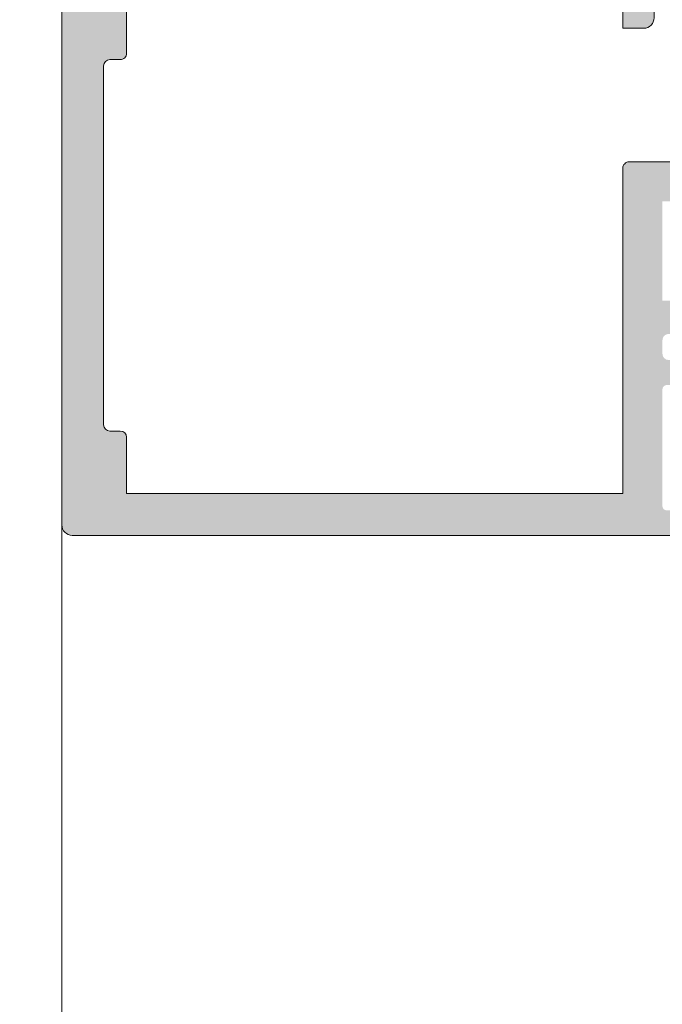
# Model space of a CAD drawing. Units: millimetres. Extents: x 0 to 4589, y -644 to 0.
# Drawn here: x 454 to 462, y -121 to -109 of the extents above; entities that cross this region are included whole.
import ezdxf

# ---------------------------------------------------------------- set-up
doc = ezdxf.new("R2010")
doc.units = ezdxf.units.MM
for name, color, linetype, lineweight in [('00_ANOTACIONES', 250, 'Continuous', 9), ('aux.', 7, 'Continuous', 15), ('cotas', 250, 'Continuous', 9), ('perfiles', 7, 'Continuous', 15), ('Sombreado perfiles', 250, 'Continuous', 15)]:
    doc.layers.add(name, color=color, linetype=linetype, lineweight=lineweight)
doc.styles.add('catalogos 2.5', font='arial.ttf', dxfattribs={"height": 2.5})
doc.dimstyles.new('1-1', dxfattribs={"dimtxt": 2.5, "dimasz": 2.5, "dimexe": 0.5, "dimexo": 2.5, "dimgap": 1, "dimtad": 1, "dimdec": 1, "dimdsep": 46, "dimtxsty": 'catalogos 2.5', "dimcen": 0, "dimclrd": 256, "dimclre": 256, "dimclrt": 256, "dimadec": 0, "dimazin": 0, "dimtp": 0.2, "dimtm": 0.2, "dimtfac": 0.2, "dimtdec": 1, "dimtmove": 0, "dimatfit": 0, "dimfxl": 1, "dimtolj": 1, "dimtzin": 0, "dimarcsym": 0})

# ---------------------------------------------------------------- blocks, each defined once
blk = doc.blocks.new('*D46')
at = {"layer": '00_ANOTACIONES', "lineweight": -2, "ltscale": 10, "transparency": 16777216}
for p, q in [((455.2852096802114, -97.06650356885694), (445.2739767873467, -97.06650356885694)), ((445.7739767873467, -99.56650356885694), (445.7739767873468, -188.9415035688567)), ((454.2343213325623, -191.4415035688567), (445.2739767873468, -191.4415035688567))]:
    blk.add_line(p, q, dxfattribs=at)
at = {"layer": '00_ANOTACIONES', "ltscale": 10, "transparency": 16777216}
for points in [[(445.35731012068, -99.56650356885694), (446.1906434540134, -99.56650356885694), (445.7739767873467, -97.06650356885694)], [(445.3573101206801, -188.9415035688567), (446.1906434540135, -188.9415035688567), (445.7739767873468, -191.4415035688567)]]:
    blk.add_solid(points, dxfattribs=at)
at = {"layer": 'Defpoints', "color": 0, "ltscale": 10, "transparency": 16777216}
for p in [(457.7852096802114, -97.06650356885694), (445.7739767873468, -191.4415035688567), (456.7343213325623, -191.4415035688567)]:
    blk.add_point(p, dxfattribs=at)
at = {"layer": '00_ANOTACIONES', "ltscale": 10, "transparency": 16777216, "insert": (443.5239767873466, -144.2540035688569), "char_height": 2.5, "attachment_point": 5, "rotation": 90, "style": 'catalogos 2.5'}
blk.add_mtext('\\A1;H', dxfattribs=at)
blk = doc.blocks.new('*D47')
at = {"layer": '00_ANOTACIONES', "lineweight": -2, "ltscale": 10, "transparency": 16777216}
for p, q in [((453.2852096802114, -102.4165035688559), (450.8998140991775, -102.4165035688559)), ((451.3998140991775, -104.9165035688559), (451.3998140991775, -183.6415035688563)), ((452.6477096802116, -186.1415035688563), (450.8998140991775, -186.1415035688563))]:
    blk.add_line(p, q, dxfattribs=at)
at = {"layer": '00_ANOTACIONES', "ltscale": 10, "transparency": 16777216}
for points in [[(450.9831474325108, -104.9165035688559), (451.8164807658442, -104.9165035688559), (451.3998140991775, -102.4165035688559)], [(450.9831474325109, -183.6415035688563), (451.8164807658442, -183.6415035688563), (451.3998140991775, -186.1415035688563)]]:
    blk.add_solid(points, dxfattribs=at)
at = {"layer": 'Defpoints', "color": 0, "ltscale": 10, "transparency": 16777216}
for p in [(455.7852096802114, -102.4165035688559), (451.3998140991775, -186.1415035688563), (455.1477096802116, -186.1415035688563)]:
    blk.add_point(p, dxfattribs=at)
at = {"layer": '00_ANOTACIONES', "ltscale": 10, "transparency": 16777216, "insert": (449.1293502519741, -144.2790035688562), "char_height": 2.5, "attachment_point": 5, "rotation": 90, "style": 'catalogos 2.5'}
blk.add_mtext('\\A1;Ha', dxfattribs=at)
blk = doc.blocks.new('COR-7905')
at = {"layer": 'Sombreado perfiles'}
h = blk.add_hatch(color=256, dxfattribs=at)
edge = h.paths.add_edge_path(flags=16)
edge.add_line((65.85392421638608, -176.2257885188208), (89.65392421638717, -176.2257885188217))
edge.add_line((89.65392421638717, -176.2257885188217), (89.65392421638808, -174.7257885188217))
edge.add_line((89.65392421638808, -174.7257885188217), (90.6534922163869, -174.7257885188226))
edge.add_arc((90.65349221638644, -175.2257885188226), 0.5, -1.0430767360958271e-10, 89.99999999997402, ccw=False)
edge.add_line((91.15349221638644, -175.2257885188235), (91.15349221638508, -175.9257885188206))
edge.add_arc((91.4534922163848, -175.925788518821), 0.3000000000004093, 179.9999999999131, 269.9999999999565)
edge.add_line((91.4534922163848, -176.2257885188217), (95.35435421609554, -176.2257885188217))
edge.add_arc((95.35435421609554, -175.7257885188217), 0.4999999999999999, 270, 360)
edge.add_line((95.85435421609554, -175.7257885188217), (95.85435421609645, -168.6257885188086))
edge.add_arc((95.55435421609673, -168.625788518809), 0.2999999999997271, 8.684186502267988e-11, 90.00000000008686)
edge.add_line((95.55435421609673, -168.3257885188093), (89.95392421638735, -168.3257885188134))
edge.add_arc((89.9539242163869, -168.0257885188137), 0.2999999999999545, 180, 270.0000000000434, ccw=False)
edge.add_line((89.65392421638717, -168.0257885188137), (89.65392421638717, -152.4257885188215))
edge.add_line((89.65392421638717, -152.4257885188215), (65.8539242163888, -152.4257885188206))
edge.add_line((65.8539242163888, -152.4257885188206), (65.8539242163888, -155.1257885188204))
edge.add_arc((65.55392421638862, -155.1257885188204), 0.3000000000001818, -89.9999999999132, 0, ccw=False)
edge.add_line((65.55392421638862, -155.4257885188206), (65.0543562163898, -155.4257885188206))
edge.add_arc((65.05435621639072, -155.7257885188208), 0.3000000000000682, 90.00000000010857, 180)
edge.add_line((64.75435621639053, -155.7257885188208), (64.75435621639053, -172.9257885188206))
edge.add_arc((65.05435621639026, -172.9257885188206), 0.300000000000182, 180, 269.9999999999132)
edge.add_line((65.05435621639026, -173.2257885188208), (65.55392421638908, -173.2257885188208))
edge.add_arc((65.55392421638817, -173.5257885188209), 0.3000000000001819, -1.737134880386293e-10, 89.9999999999132, ccw=False)
edge.add_line((65.85392421638835, -173.5257885188219), (65.85392421638562, -176.2257885188208))
edge = h.paths.add_edge_path()
edge.add_line((93.9539242163878, -162.825788518822), (94.1039242163888, -162.825788518822))
edge.add_arc((94.1039242163888, -162.0757885188229), 0.7499999999993131, 270, 360)
edge.add_line((94.8539242163879, -162.0757885188229), (94.85392421638926, -161.0757885188239))
edge.add_arc((93.85392421638971, -161.0757885188229), 1, 359.9999999999479, 450)
edge.add_line((93.85392421638971, -160.0757885188229), (91.85392421638426, -160.075788518822))
edge.add_arc((91.85392421638426, -159.7757885188223), 0.2999999999997272, 179.9999999997395, 269.99999999991314, ccw=False)
edge.add_line((91.55392421638498, -159.7757885188209), (91.55392421638726, -159.1257885188222))
edge.add_arc((91.85392421638653, -159.1257885188227), 0.2999999999996135, 89.99999999997829, 179.9999999999131, ccw=False)
edge.add_line((91.85392421638699, -158.8257885188229), (93.75392421638207, -158.8257885188229))
edge.add_arc((93.75392421638207, -157.825788518822), 1.000000000000909, 269.9999999999739, 360.0000000033871)
edge.add_line((94.75392421638298, -157.8257885187629), (94.75392421632341, -156.8257885187957))
edge.add_arc((94.2539242163839, -156.8257885188257), 0.4999999999399733, 3.439273721885381e-09, 89.99999999499742)
edge.add_line((94.25392421642755, -156.3257885188857), (93.75392421640436, -156.3257885188416))
edge.add_arc((93.75392421638662, -156.5257885188419), 0.2000000000002728, 89.99999999501696, 180)
edge.add_line((93.5539242163868, -156.5257885188419), (93.5539242163868, -157.4257885188233))
edge.add_arc((93.35392421638653, -157.4257885188233), 0.1999999999999318, -90.00000000003263, 0, ccw=False)
edge.add_line((93.35392421638653, -157.6257885188231), (91.75392421638662, -157.6257885188231))
edge.add_arc((91.75392421638662, -157.4257885188233), 0.1999999999998181, 180, 270.00000000003257, ccw=False)
edge.add_line((91.5539242163868, -157.4257885188233), (91.5539242163868, -151.8257885188234))
edge.add_arc((91.75392421638662, -151.8257885188229), 0.2000000000001592, 90.00000000003263, 180.0000000001302, ccw=False)
edge.add_line((91.75392421638662, -151.6257885188231), (93.35392421638653, -151.6257885188236))
edge.add_arc((93.35392421638653, -151.8257885188234), 0.1999999999998181, 0, 90.00000000003263, ccw=False)
edge.add_line((93.5539242163868, -151.8257885188234), (93.5539242163868, -152.675788518806))
edge.add_arc((93.75392421638662, -152.675788518806), 0.1999999999999318, 180, 270.0000000050482)
edge.add_line((93.7539242164039, -152.8757885188058), (94.2539242164271, -152.8757885187622))
edge.add_arc((94.25392421638298, -152.3757885188236), 0.4999999999386091, 270.0000000050547, 359.999999997655)
edge.add_line((94.75392421632205, -152.375788518844), (94.7539242163839, -150.9257885188442))
edge.add_arc((94.2539242163839, -150.9257885188233), 0.5, 359.9999999976029, 450)
edge.add_line((94.2539242163839, -150.4257885188233), (63.25435621638644, -150.4257885188215))
edge.add_arc((63.25435621638553, -150.925788518821), 0.4999999999995453, 89.99999999994789, 180.0000000000521)
edge.add_line((62.75435621638644, -150.9257885188215), (62.75435621644419, -200.6257885188213))
edge.add_arc((63.25435621644465, -200.6257885188199), 0.5000000000009095, 180.0000000001563, 269.9999999999479)
edge.add_line((63.25435621644465, -201.1257885188209), (65.95435621641309, -201.1257885188213))
edge.add_arc((65.95435621641263, -200.8257885188211), 0.3000000000001819, 270.0000000000434, 360)
edge.add_line((66.25435621641282, -200.8257885188211), (66.25435621641282, -200.0629240499081))
edge.add_arc((66.05435621641436, -200.0629240499086), 0.1999999999983402, 1.302755197538268e-10, 21.0375110255551)
edge.add_line((66.2410253376529, -199.991128234047), (65.80366551800398, -198.8539927029594))
edge.add_arc((65.61699639676317, -198.925788518821), 0.2000000000001258, 21.03751102535634, 89.99999999993486)
edge.add_line((65.61699639676362, -198.7257885188208), (65.45435621641263, -198.7257885188208))
edge.add_arc((65.45435621641263, -198.9257885188206), 0.1999999999998181, 89.99999999993486, 180)
edge.add_line((65.25435621641282, -198.9257885188206), (65.25435621641282, -199.8257885188211))
edge.add_arc((65.05435621641254, -199.8257885188211), 0.1999999999999318, -90.00000000003263, 0, ccw=False)
edge.add_line((65.05435621641254, -200.0257885188209), (64.15435621641245, -200.0257885188209))
edge.add_arc((64.15435621641245, -199.8257885188211), 0.1999999999998181, 179.9999999998697, 269.99999999996743, ccw=False)
edge.add_line((63.95435621641263, -199.8257885188207), (63.95435621641263, -194.1257885188213))
edge.add_arc((64.15435621641245, -194.1257885188213), 0.1999999999999318, 89.99999999996737, 180, ccw=False)
edge.add_line((64.15435621641245, -193.9257885188215), (65.05435621641254, -193.9257885188215))
edge.add_arc((65.05435621641254, -194.1257885188213), 0.1999999999998181, 0, 90.00000000003263, ccw=False)
edge.add_line((65.25435621641282, -194.1257885188213), (65.25435621641282, -195.0257885188209))
edge.add_arc((65.45435621641263, -195.0257885188209), 0.2000000000000455, 180, 270)
edge.add_line((65.45435621641263, -195.2257885188212), (65.61699639676362, -195.2257885188208))
edge.add_arc((65.61699639676362, -195.0257885188214), 0.1999999999993634, 270, 338.9624889747185)
edge.add_line((65.80366551800398, -195.0975843346826), (66.24102533765335, -193.9604488035955))
edge.add_arc((66.05435621641391, -193.8886529877343), 0.1999999999982648, 338.9624889745782, 360)
edge.add_line((66.25435621641236, -193.8886529877343), (66.25435621641236, -191.8257885188211))
edge.add_arc((66.054356216413, -191.8257885188211), 0.1999999999998181, 0, 90.00000000006513)
edge.add_line((66.05435621641254, -191.6257885188213), (65.82936064492651, -191.6257885188213))
edge.add_arc((65.82936064492696, -191.8257885188216), 0.2000000000002728, 90, 164.9999999997505)
edge.add_line((65.63617547966896, -191.7740247098002), (65.57791309264258, -191.9914628983513))
edge.add_line((65.57791309264303, -191.9914628983513), (65.4444996255288, -191.9914628983531))
edge.add_arc((65.44449962552835, -192.1029984055169), 0.1115355071638078, 89.99999999994161, 209.9999999999801)
edge.add_line((65.34790704290117, -192.1587661590986), (65.47438547460206, -192.3778332288655))
edge.add_line((65.47438547460206, -192.3778332288655), (65.35435621641318, -192.8257885188211))
edge.add_line((65.35435621641318, -192.8257885188211), (64.35435621641318, -192.8257885188211))
edge.add_line((64.35435621641318, -192.8257885188211), (64.35435621641318, -177.8257885188175))
edge.add_line((64.35435621641318, -177.8257885188175), (65.35435621641318, -177.8257885188175))
edge.add_line((65.35435621641318, -177.8257885188175), (65.47438547460206, -178.2737438087731))
edge.add_line((65.47438547460206, -178.2737438087731), (65.34790704290117, -178.4928108785405))
edge.add_arc((65.44449962552835, -178.5485786321221), 0.1115355071633217, 149.9999999999907, 270.0000000001168)
edge.add_line((65.4444996255288, -178.6601141392855), (65.57791309264303, -178.6601141392873))
edge.add_line((65.57791309264303, -178.6601141392873), (65.63617547966942, -178.8775523278389))
edge.add_arc((65.82936064492651, -178.8257885188175), 0.1999999999998623, 195.0000000002748, 270.0000000000326)
edge.add_line((65.82936064492696, -179.0257885188173), (66.05435621641254, -179.0257885188173))
edge.add_arc((66.054356216413, -178.8257885188175), 0.1999999999998181, 269.9999999999349, 360)
edge.add_line((66.25435621641282, -178.8257885188175), (66.25435621641282, -178.2257885188217))
edge.add_arc((66.45435621641263, -178.2257885188217), 0.2000000000000455, 90.00000000006509, 180, ccw=False)
edge.add_line((66.45435621641263, -178.0257885188214), (69.05435621638117, -178.0257885188219))
edge.add_arc((69.05435621638117, -178.2257885188217), 0.1999999999998181, 0, 90, ccw=False)
edge.add_line((69.25435621638098, -178.2257885188217), (69.2543562163828, -183.4257885188233))
edge.add_arc((69.45435621638262, -183.4257885188233), 0.1999999999998181, 180, 270)
edge.add_line((69.45435621638262, -183.6257885188231), (73.2543562163828, -183.6257885188222))
edge.add_line((73.2543562163828, -183.6257885188222), (73.2543562163828, -182.1257885188222))
edge.add_line((73.2543562163828, -182.1257885188222), (70.7543562163828, -182.1257885188213))
edge.add_line((70.7543562163828, -182.1257885188213), (70.75435621638462, -179.1257885188249))
edge.add_line((70.75435621638462, -179.1257885188249), (72.95435621638308, -179.125788518824))
edge.add_arc((72.95435621638262, -178.8257885188239), 0.3000000000001819, 270, 360)
edge.add_line((73.2543562163828, -178.8257885188239), (73.25435621638235, -178.2257885188208))
edge.add_arc((73.55435621638298, -178.2257885188208), 0.3000000000001819, 90.00000000004343, 180, ccw=False)
edge.add_line((73.55435621638298, -177.9257885188206), (87.95435621638308, -177.9257885188215))
edge.add_arc((87.95435621638262, -178.2257885188217), 0.3000000000001819, 0, 89.99999999995657, ccw=False)
edge.add_line((88.2543562163828, -178.2257885188217), (88.2543562163828, -178.825788518822))
edge.add_arc((88.55435621638298, -178.825788518822), 0.3000000000001819, 180, 269.9999999999565)
edge.add_line((88.55435621638253, -179.1257885188222), (90.75435621638417, -179.1257885188213))
edge.add_line((90.75435621638462, -179.1257885188213), (90.7543562163828, -182.1257885188213))
edge.add_line((90.7543562163828, -182.1257885188213), (88.2543562163828, -182.1257885188213))
edge.add_line((88.2543562163828, -182.1257885188213), (88.2543562163828, -183.6257885188213))
edge.add_line((88.2543562163828, -183.6257885188213), (92.05435621638298, -183.6257885188177))
edge.add_arc((92.05435621638298, -183.4257885188179), 0.1999999999998181, 270, 360)
edge.add_line((92.2543562163828, -183.4257885188179), (92.25435621638326, -178.7257885188217))
edge.add_arc((92.7543562163828, -178.7257885188217), 0.5, 90, 180, ccw=False)
edge.add_line((92.7543562163828, -178.2257885188217), (95.35435421609463, -178.2257885188217))
edge.add_arc((95.35435421609509, -178.7257885188217), 0.5, 0, 90, ccw=False)
edge.add_line((95.85435421609509, -178.7257885188217), (95.85435421609463, -183.1257885188477))
edge.add_arc((96.35435421609463, -183.1257885188477), 0.5000000000001137, 180, 269.9999999998046)
edge.add_line((96.35435421609282, -183.6257885188477), (102.9543542160932, -183.6257885188695))
edge.add_arc((102.9543542160936, -183.3257885188693), 0.3000000000001819, 269.9999999998697, 360)
edge.add_line((103.2543542160938, -183.3257885188693), (103.2543542160934, -182.1257885188704))
edge.add_arc((102.9543542160927, -182.1257885188709), 0.3000000000007503, 8.685034650161321e-11, 89.99999999980459)
edge.add_line((102.9543542160936, -181.8257885188702), (100.2543542160934, -181.8257885188702))
edge.add_line((100.2543542160938, -181.8257885188702), (100.2543542160952, -180.7534848580069))
edge.add_arc((100.0543542161031, -180.7534848580078), 0.1999999999923148, 2.605510395155033e-10, 181.7736274997038)
edge.add_line((99.8544500336211, -180.7596749971933), (98.17845704543424, -181.7819079427384))
edge.add_arc((98.02224295926544, -181.5257885188687), 0.3000000000015413, 270.0000000001954, 301.380131935104, ccw=False)
edge.add_line((98.02224295926635, -181.8257885188702), (97.954354216095, -181.8257885188702))
edge.add_arc((97.95435421609545, -181.6257885188691), 0.2000000000011823, 180.0000000001302, 269.9999999998697, ccw=False)
edge.add_line((97.75435421609427, -181.6257885188695), (97.75435421609427, -168.9257885188706))
edge.add_arc((97.75435421609427, -168.6257885188704), 0.3000000000001819, 90, 270, ccw=False)
edge.add_line((97.75435421609427, -168.3257885188702), (97.90726574392966, -168.3257885188698))
edge.add_arc((97.90726574393011, -168.4257885188697), 0.1, 51.05936171331888, 90.00000000019543, ccw=False)
edge.add_line((97.97011723249489, -168.348008763244), (99.60255462817122, -169.6671324797192))
edge.add_arc((99.47685165104122, -169.8226919909705), 0.2000000000001839, -1.0000000012784085, 51.05936171339499, ccw=False)
edge.add_line((99.67682119007259, -169.8261824722624), (99.67348777463212, -170.0171537146559))
edge.add_arc((99.87345731366304, -170.0206441959483), 0.1999999999998384, 178.9999999985903, 298.9999999985095)
edge.add_line((99.97041923770757, -170.1955681373786), (100.461732007439, -169.9232290220395))
edge.add_arc((100.3162891213728, -169.6608431098937), 0.2999999999996643, 298.999999998287, 330.1412626760679)
edge.add_line((100.5764657773107, -169.8102020992612), (102.4337063003823, -166.5749724648501))
edge.add_arc((102.173529644444, -166.425613475483), 0.3000000000000672, 330.1412626762189, 450.0000000000217)
edge.add_line((102.1735296444435, -166.1256134754833), (100.8654616619615, -166.1256134754833))
edge.add_arc((100.865461661961, -166.6256134754833), 0.5, 89.99999999996092, 145.1412626761987)
edge.add_line((100.4551798093635, -166.339835937127), (100.0115545102299, -166.9767348712937))
edge.add_arc((99.19099080503383, -166.4051797945815), 1.000000000000192, 252.0000000000189, 325.1412626762387, ccw=False)
edge.add_line((98.88197381065902, -167.356236310877), (97.65938165782745, -166.9589920399628))
edge.add_arc((97.75208675613976, -166.6736750850744), 0.3, 184.9827446969379, 251.9999999999855, ccw=False)
edge.add_arc((97.15435421609482, -166.7257885188067), 0.2999999999997272, 4.982744696871155, 90.00000000026056)
edge.add_line((97.15435421609345, -166.4257885188069), (91.55392421638635, -166.4257885188224))
edge.add_line((91.5539242163868, -166.4257885188224), (91.5539242163868, -161.6757885188233))
edge.add_line((91.5539242163868, -161.6757885188233), (93.45392421639008, -161.6757885188233))
edge.add_arc((93.45392421638917, -162.1757885188219), 0.4999999999986358, -1.5631940186722204e-10, 89.99999999994787, ccw=False)
edge.add_line((93.95392421638826, -162.1757885188233), (93.9539242163878, -162.825788518822))
at = {"layer": 'perfiles'}
blk.add_lwpolyline([(94.2539242163839, -150.4257885188233), (63.25435621638644, -150.4257885188215, 0.4142135623736278), (62.75435621638644, -150.9257885188215), (62.75435621644374, -200.6257885188213, 0.4142135623720296)], format="xyb", dxfattribs=at)
blk.add_lwpolyline([(91.4534922163848, -176.2257885188214, -0.4142135623733169), (91.15349221638462, -175.9257885188206), (91.15349221638644, -175.2257885188235, 0.4142135623734946), (90.65349221638644, -174.7257885188226), (89.65392421638808, -174.7257885188217), (89.65392421638717, -176.2257885188217), (65.85392421638608, -176.2257885188208), (65.85392421638835, -173.5257885188219, 0.4142135623735391), (65.55392421638862, -173.2257885188208), (65.05435621639026, -173.2257885188208, -0.4142135623726512), (64.75435621639008, -172.9257885188206), (64.75435621639099, -155.7257885188208, -0.4142135623724291), (65.05435621639026, -155.4257885188206), (65.55392421638862, -155.4257885188206, 0.4142135623726512), (65.8539242163888, -155.1257885188204), (65.8539242163888, -152.4257885188206), (89.65392421638717, -152.4257885188215), (89.65392421638717, -168.0257885188137, 0.4142135623733171), (89.95392421638735, -168.3257885188134), (95.55435421609673, -168.3257885188093, -0.4142135623730951), (95.85435421609691, -168.6257885188086), (95.85435421609554, -175.7257885188217, -0.414213562373095), (95.35435421609554, -176.2257885188217)], format="xyb", close=True, dxfattribs=at)

msp = doc.modelspace()

# ---------------------------------------------------------------- linework, layer by layer
at = {"layer": 'aux.', "ltscale": 10}
msp.add_line((454.3477096802048, -114.9165035688573), (454.3477096802048, -143.6540035578965), dxfattribs=at)

# ---------------------------------------------------------------- block references
at = {"layer": 'cotas', "xscale": -0.25, "yscale": 0.25, "zscale": 0.25, "rotation": 180}
msp.add_blockref('COR-7905', (438.6591206261082, -152.6479506985627), dxfattribs=at)

# ---------------------------------------------------------------- dimensions: what is measured, and where the dimension line sits
at = {"layer": '00_ANOTACIONES', "ltscale": 10}
for base, p1, p2, text, picture, middle in [((445.7739767873468, -191.4415035688567), (457.7852096802112, -97.06650356885689), (456.7343213325621, -191.4415035688567), 'H', '*D46', (443.5239767873466, -144.2540035688569)), ((451.3998140991775, -186.1415035688563), (455.7852096802112, -102.4165035688559), (455.1477096802114, -186.1415035688563), 'Ha', '*D47', (449.1293502519741, -144.2790035688562))]:
    dim = msp.add_linear_dim(base=base, p1=p1, p2=p2, angle=90, text=text, dimstyle='1-1', dxfattribs=at)
    dim.commit()
    dim.dimension.update_dxf_attribs({"geometry": picture, "text_midpoint": middle})

doc.saveas('drawing.dxf')
